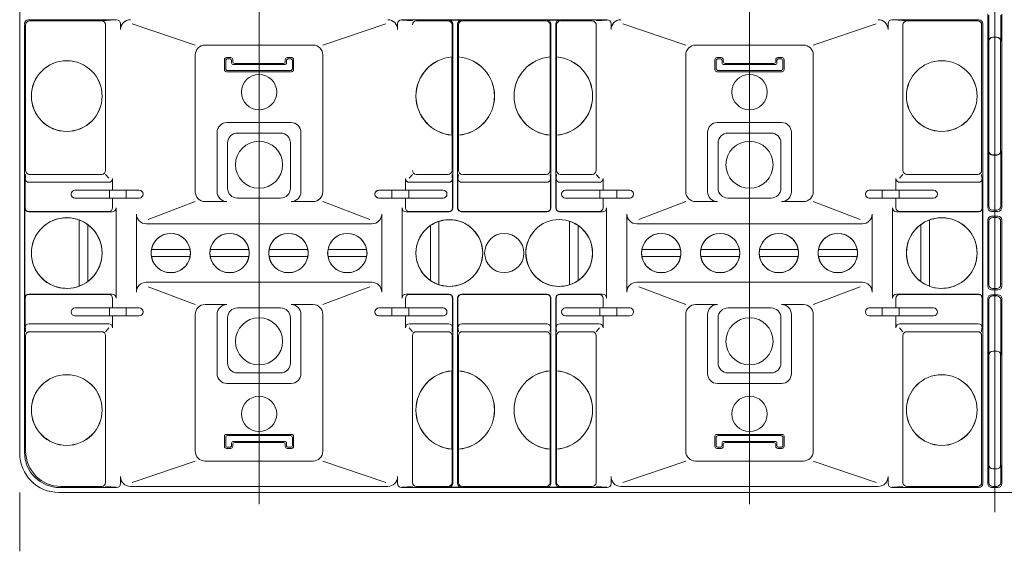
# Model space of a CAD drawing. Units: millimetres. Extents: x -19797 to 22253, y -33143 to -3443.
# Drawn here: x 10243 to 11498, y -22883 to -22206 of the extents above; entities that cross this region are included whole.
import ezdxf

# ---------------------------------------------------------------- set-up
doc = ezdxf.new("R2010")
doc.units = ezdxf.units.MM
doc.header["$LTSCALE"] = 50
doc.layers.add('クロスウェーブ詳細部', color=8, linetype='Continuous')

msp = doc.modelspace()

# ---------------------------------------------------------------- linework, layer by layer
at = {"layer": 'クロスウェーブ詳細部', "lineweight": 15}
for p, q in [((11485.6, -22833.5), (11485.6, -20298.5)), ((10548.1, -20308.5), (10548.1, -22823.5)), ((11173.1, -20308.5), (11173.1, -22823.5)), ((10243.1, -22758.5), (10243.1, -20373.5)), ((10254.3, -22206.3), (10366.6, -22206.3)), ((10347.6, -22207.7), (10364.4, -22206.6)), ((10991.6, -22206.3), (10729.6, -22206.3)), ((10743.6, -22207.7), (10729.9, -22206.7)), ((10790, -22206.7), (10806.2, -22206.7)), ((10931.2, -22206.7), (10915, -22206.7)), ((10977.6, -22207.7), (10991.3, -22206.7)), ((11465.3, -22206.3), (11354.6, -22206.3)), ((11373.6, -22207.7), (11356.8, -22206.6)), ((11476.6, -22445.4), (11476.6, -22199.1)), ((11478, -22200.6), (11478, -22233.4)), ((11493.2, -22233.4), (11493.2, -22200.6)), ((11494.6, -22445.4), (11494.6, -22199.1)), ((10249.3, -22757.3), (10249.3, -22212.5)), ((10250.7, -22212.7), (10250.7, -22398.3)), ((10255.7, -22207.7), (10347.6, -22207.7)), ((10352.6, -22398.3), (10352.6, -22212.7)), ((10371.6, -22211.3), (10371.6, -22218.7)), ((10466.9, -22238.5), (10386.6, -22211.3)), ((10629.4, -22238.5), (10709.6, -22211.3)), ((10724.6, -22211.3), (10724.6, -22218.7)), ((10789, -22207.7), (10748.6, -22207.7)), ((10794, -22212.7), (10794, -22253.6)), ((10795, -22211.7), (10795, -22446.1)), ((10801.2, -22211.7), (10801.2, -22446.1)), ((10802.2, -22253.6), (10802.2, -22212.7)), ((10914, -22207.7), (10807.2, -22207.7)), ((10919, -22253.6), (10919, -22212.7)), ((10920, -22211.7), (10920, -22446.1)), ((10926.2, -22211.7), (10926.2, -22446.1)), ((10927.2, -22212.7), (10927.2, -22253.6)), ((10932.2, -22207.7), (10972.6, -22207.7)), ((10977.6, -22211.1), (10977.6, -22398.3)), ((10996.6, -22211.3), (10996.6, -22218.7)), ((11091.9, -22238.5), (11011.6, -22211.3)), ((11254.4, -22238.5), (11334.6, -22211.3)), ((11349.6, -22211.3), (11349.6, -22218.7)), ((11368.6, -22398.3), (11368.6, -22212.7)), ((11463.9, -22207.7), (11373.6, -22207.7)), ((11468.9, -22212.7), (11468.9, -22398.3)), ((11468.9, -22212.7), (11468.9, -22398.3)), ((11470.3, -22797.3), (11470.3, -22211.3)), ((11483, -22228.4), (11488.2, -22228.4)), ((11483.1, -22228.5), (11488.1, -22228.5)), ((10479.4, -22238.5), (10616.9, -22238.5)), ((11241.9, -22238.5), (11104.4, -22238.5)), ((11478.1, -22233.5), (11478.1, -22373.5)), ((11493.1, -22233.5), (11493.1, -22373.5)), ((10466.9, -22425.4), (10466.9, -22251)), ((10504.1, -22257), (10504.1, -22270)), ((10506.6, -22254.5), (10512.1, -22254.5)), ((10508.1, -22256), (10510.6, -22256)), ((10514.6, -22257), (10514.6, -22259.5)), ((10581.6, -22257), (10581.6, -22259.5)), ((10589.6, -22254.5), (10584.1, -22254.5)), ((10585.6, -22256), (10588.1, -22256)), ((10592.1, -22257), (10592.1, -22270)), ((10629.4, -22425.4), (10629.4, -22251)), ((10793.9, -22253.7), (10794, -22253.6)), ((10793.9, -22353.3), (10793.9, -22253.7)), ((10802.3, -22253.7), (10802.2, -22253.6)), ((10802.3, -22353.3), (10802.3, -22253.7)), ((10918.9, -22253.7), (10919, -22253.6)), ((10918.9, -22353.3), (10918.9, -22253.7)), ((10927.3, -22253.7), (10927.2, -22253.6)), ((10927.3, -22353.3), (10927.3, -22253.7)), ((11091.9, -22425.4), (11091.9, -22251)), ((11129.1, -22257), (11129.1, -22270)), ((11129.1, -22257), (11129.1, -22270)), ((11131.6, -22254.5), (11137.1, -22254.5)), ((11131.6, -22254.5), (11137.1, -22254.5)), ((11135.6, -22256), (11133.1, -22256)), ((11135.6, -22256), (11133.1, -22256)), ((11139.6, -22257), (11139.6, -22259.5)), ((11139.6, -22257), (11139.6, -22259.5)), ((11206.6, -22257), (11206.6, -22259.5)), ((11206.6, -22257), (11206.6, -22259.5)), ((11214.6, -22254.5), (11209.1, -22254.5)), ((11214.6, -22254.5), (11209.1, -22254.5)), ((11213.1, -22256), (11210.6, -22256)), ((11213.1, -22256), (11210.6, -22256)), ((11217.1, -22257), (11217.1, -22270)), ((11217.1, -22257), (11217.1, -22270)), ((11254.4, -22425.4), (11254.4, -22251)), ((10505.6, -22258.5), (10505.6, -22268.5)), ((10513.1, -22258.5), (10513.1, -22261)), ((10580.6, -22263.5), (10515.6, -22263.5)), ((10517.1, -22262), (10579.1, -22262)), ((10583.1, -22258.5), (10583.1, -22261)), ((10590.6, -22258.5), (10590.6, -22268.5)), ((11130.6, -22258.5), (11130.6, -22268.5)), ((11130.6, -22258.5), (11130.6, -22268.5)), ((11138.1, -22258.5), (11138.1, -22261)), ((11138.1, -22258.5), (11138.1, -22261)), ((11140.6, -22263.5), (11205.6, -22263.5)), ((11140.6, -22263.5), (11205.6, -22263.5)), ((11204.1, -22262), (11142.1, -22262)), ((11204.1, -22262), (11142.1, -22262)), ((11208.1, -22258.5), (11208.1, -22261)), ((11208.1, -22258.5), (11208.1, -22261)), ((11215.6, -22258.5), (11215.6, -22268.5)), ((11215.6, -22258.5), (11215.6, -22268.5)), ((10506.6, -22272.5), (10589.6, -22272.5)), ((10588.1, -22271), (10508.1, -22271)), ((11214.6, -22272.5), (11131.6, -22272.5)), ((11214.6, -22272.5), (11131.6, -22272.5)), ((11133.1, -22271), (11213.1, -22271)), ((11133.1, -22271), (11213.1, -22271)), ((10507.2, -22337.2), (10589, -22337.2)), ((11214, -22337.2), (11132.2, -22337.2)), ((10494.7, -22425.4), (10494.7, -22349.7)), ((10520.6, -22350.6), (10575.6, -22350.6)), ((10601.5, -22425.4), (10601.5, -22349.7)), ((10793.9, -22353.3), (10794, -22353.4)), ((10794, -22353.4), (10794, -22398.3)), ((10802.3, -22353.3), (10802.2, -22353.4)), ((10802.2, -22398.3), (10802.2, -22353.4)), ((10919, -22353.4), (10918.9, -22353.3)), ((10919, -22398.3), (10919, -22353.4)), ((10927.3, -22353.3), (10927.2, -22353.4)), ((10927.2, -22353.4), (10927.2, -22398.3)), ((11119.7, -22425.4), (11119.7, -22349.7)), ((11200.6, -22350.6), (11145.6, -22350.6)), ((11226.5, -22425.4), (11226.5, -22349.7)), ((10508.1, -22421), (10508.1, -22363.1)), ((10588.1, -22421), (10588.1, -22363.1)), ((11133.1, -22421), (11133.1, -22363.1)), ((11213.1, -22421), (11213.1, -22363.1)), ((11478, -22443.9), (11478, -22373.6)), ((11483, -22378.6), (11488.2, -22378.6)), ((11483.1, -22378.5), (11488.1, -22378.5)), ((11493.2, -22373.6), (11493.2, -22443.9)), ((10250.7, -22403.3), (10250.4, -22408.1)), ((10255.7, -22403.3), (10347.6, -22403.3)), ((10352.6, -22403.3), (10356.8, -22408.1)), ((10743.6, -22403.3), (10739.4, -22408.1)), ((10789, -22403.3), (10748.6, -22403.3)), ((10794, -22403.3), (10794.3, -22408.1)), ((10802.2, -22403.3), (10801.9, -22408.1)), ((10807.2, -22403.3), (10914, -22403.3)), ((10919, -22403.3), (10919.3, -22408.1)), ((10927.2, -22403.3), (10926.9, -22408.1)), ((10932.2, -22403.3), (10972.6, -22403.3)), ((10977.6, -22403.3), (10981.8, -22408.1)), ((11368.6, -22403.3), (11364.4, -22408.1)), ((11463.9, -22403.3), (11373.6, -22403.3)), ((11468.9, -22403.3), (11469.2, -22408.1)), ((10250.1, -22445.7), (10250.1, -22408.4)), ((10255.1, -22413.4), (10356.5, -22413.4)), ((10361.5, -22423.3), (10361.5, -22408.4)), ((10734.7, -22423.3), (10734.7, -22408.4)), ((10789.7, -22413.4), (10739.7, -22413.4)), ((10794.7, -22408.4), (10794.7, -22445.7)), ((10801.6, -22408.4), (10801.6, -22445.7)), ((10806.6, -22413.4), (10914.7, -22413.4)), ((10919.7, -22408.4), (10919.7, -22445.7)), ((10926.6, -22408.4), (10926.6, -22445.7)), ((10931.6, -22413.4), (10981.5, -22413.4)), ((10986.5, -22423.3), (10986.5, -22408.4)), ((11359.7, -22423.3), (11359.7, -22408.4)), ((11464.6, -22413.4), (11364.7, -22413.4)), ((11469.6, -22445.7), (11469.6, -22408.4)), ((10313.6, -22423.5), (10357.4, -22423.3)), ((10313.6, -22423.5), (10395.4, -22423.5)), ((10357.4, -22423.3), (10379, -22423.3)), ((10357.4, -22423.5), (10357.4, -22433.5)), ((10379, -22423.3), (10395.4, -22423.4)), ((10379, -22423.5), (10379, -22433.5)), ((10717.2, -22423.3), (10700.8, -22423.4)), ((10782.6, -22423.5), (10700.8, -22423.5)), ((10738.9, -22423.3), (10717.2, -22423.3)), ((10717.2, -22423.5), (10717.2, -22433.5)), ((10782.6, -22423.5), (10738.9, -22423.3)), ((10738.9, -22423.5), (10738.9, -22433.5)), ((10938.6, -22423.5), (10982.4, -22423.3)), ((10938.6, -22423.5), (11020.4, -22423.5)), ((10982.4, -22423.3), (11004, -22423.3)), ((10982.4, -22423.5), (10982.4, -22433.5)), ((11004, -22423.3), (11020.4, -22423.4)), ((11004, -22423.5), (11004, -22433.5)), ((11342.2, -22423.3), (11325.8, -22423.4)), ((11407.6, -22423.5), (11325.8, -22423.5)), ((11363.9, -22423.3), (11342.2, -22423.3)), ((11342.2, -22423.5), (11342.2, -22433.5)), ((11407.6, -22423.5), (11363.9, -22423.3)), ((11363.9, -22423.5), (11363.9, -22433.5)), ((10313.6, -22433.5), (10395.4, -22433.5)), ((10313.6, -22433.5), (10357.4, -22433.7)), ((10357.4, -22433.7), (10379, -22433.7)), ((10361.5, -22445.7), (10361.5, -22433.7)), ((10379, -22433.7), (10395.4, -22433.5)), ((10466.9, -22437.9), (10406.9, -22460.6)), ((10479.4, -22437.9), (10507.2, -22437.9)), ((10520.6, -22433.5), (10575.6, -22433.5)), ((10589, -22437.9), (10616.9, -22437.9)), ((10629.4, -22437.9), (10689.3, -22460.6)), ((10717.2, -22433.7), (10700.8, -22433.5)), ((10782.6, -22433.5), (10700.8, -22433.5)), ((10738.9, -22433.7), (10717.2, -22433.7)), ((10734.7, -22445.7), (10734.7, -22433.7)), ((10782.6, -22433.5), (10738.9, -22433.7)), ((10938.6, -22433.5), (11020.4, -22433.5)), ((10938.6, -22433.5), (10982.4, -22433.7)), ((10982.4, -22433.7), (11004, -22433.7)), ((10986.5, -22445.7), (10986.5, -22433.7)), ((11004, -22433.7), (11020.4, -22433.5)), ((11091.9, -22437.9), (11031.9, -22460.6)), ((11132.2, -22437.9), (11104.4, -22437.9)), ((11200.6, -22433.5), (11145.6, -22433.5)), ((11241.9, -22437.9), (11214, -22437.9)), ((11254.4, -22437.9), (11314.3, -22460.6)), ((11407.6, -22433.5), (11325.8, -22433.5)), ((11342.2, -22433.7), (11325.8, -22433.5)), ((11363.9, -22433.7), (11342.2, -22433.7)), ((11359.7, -22445.7), (11359.7, -22433.7)), ((11407.6, -22433.5), (11363.9, -22433.7)), ((10249.7, -22560.9), (10249.7, -22446.1)), ((10254.7, -22451.1), (10360.9, -22451.1)), ((10255.1, -22450.7), (10356.5, -22450.7)), ((10365.9, -22560.9), (10365.9, -22446.1)), ((10391.8, -22453.8), (10391.8, -22553.2)), ((10704.4, -22453.8), (10704.4, -22553.2)), ((10730.4, -22560.9), (10730.4, -22446.1)), ((10790, -22451.1), (10735.4, -22451.1)), ((10789.7, -22450.7), (10739.7, -22450.7)), ((10806.2, -22451.1), (10915, -22451.1)), ((10806.6, -22450.7), (10914.7, -22450.7)), ((10985.9, -22451.1), (10931.2, -22451.1)), ((10931.6, -22450.7), (10981.5, -22450.7)), ((10990.9, -22560.9), (10990.9, -22446.1)), ((11016.8, -22453.8), (11016.8, -22553.2)), ((11329.4, -22453.8), (11329.4, -22553.2)), ((11355.4, -22560.9), (11355.4, -22446.1)), ((11464.9, -22451.1), (11360.4, -22451.1)), ((11464.6, -22450.7), (11364.7, -22450.7)), ((11469.9, -22560.9), (11469.9, -22446.1)), ((11489.6, -22450.4), (11481.6, -22450.4)), ((11489.6, -22456.6), (11481.6, -22456.6)), ((11483, -22448.9), (11488.2, -22448.9)), ((11488.1, -22458.1), (11483.1, -22458.1)), ((10318.9, -22461.3), (10318.9, -22545.6)), ((10329.9, -22467.3), (10329.9, -22539.7)), ((10404.3, -22466.3), (10691.9, -22466.3)), ((10766.4, -22468.6), (10766.4, -22538.4)), ((10777.4, -22463.1), (10777.4, -22543.9)), ((10943.9, -22463.1), (10943.9, -22543.9)), ((10954.9, -22468.6), (10954.9, -22538.4)), ((11316.9, -22466.3), (11029.3, -22466.3)), ((11391.4, -22467.3), (11391.4, -22539.7)), ((11402.4, -22461.3), (11402.4, -22545.6)), ((11476.6, -22545.4), (11476.6, -22461.6)), ((11478.1, -22463.1), (11478.1, -22543.8)), ((11493.1, -22463.1), (11493.1, -22543.8)), ((11494.6, -22545.4), (11494.6, -22461.6)), ((10460.2, -22498.9), (10411, -22498.9)), ((10460.2, -22508.1), (10411, -22508.1)), ((10535.2, -22498.9), (10486, -22498.9)), ((10535.2, -22508.1), (10486, -22508.1)), ((10561, -22498.9), (10610.2, -22498.9)), ((10561, -22508.1), (10610.2, -22508.1)), ((10636, -22498.9), (10685.2, -22498.9)), ((10636, -22508.1), (10685.2, -22508.1)), ((11085.2, -22498.9), (11036, -22498.9)), ((11085.2, -22508.1), (11036, -22508.1)), ((11160.2, -22498.9), (11111, -22498.9)), ((11160.2, -22508.1), (11111, -22508.1)), ((11186, -22498.9), (11235.2, -22498.9)), ((11186, -22508.1), (11235.2, -22508.1)), ((11261, -22498.9), (11310.2, -22498.9)), ((11261, -22508.1), (11310.2, -22508.1)), ((10404.3, -22540.7), (10691.9, -22540.7)), ((11316.9, -22540.7), (11029.3, -22540.7)), ((10254.7, -22555.9), (10360.9, -22555.9)), ((10255.1, -22556.3), (10356.5, -22556.3)), ((10466.9, -22569.1), (10406.9, -22546.4)), ((10629.4, -22569.1), (10689.3, -22546.4)), ((10790, -22555.9), (10735.4, -22555.9)), ((10789.7, -22556.3), (10739.7, -22556.3)), ((10806.2, -22555.9), (10915, -22555.9)), ((10806.6, -22556.3), (10914.7, -22556.3)), ((10985.9, -22555.9), (10931.2, -22555.9)), ((10931.6, -22556.3), (10981.5, -22556.3)), ((11091.9, -22569.1), (11031.9, -22546.4)), ((11254.4, -22569.1), (11314.3, -22546.4)), ((11464.9, -22555.9), (11360.4, -22555.9)), ((11464.6, -22556.3), (11364.7, -22556.3)), ((11481.6, -22550.4), (11489.6, -22550.4)), ((11481.6, -22556.6), (11489.6, -22556.6)), ((11483, -22558.1), (11488.2, -22558.1)), ((11483.1, -22548.8), (11488.1, -22548.8)), ((10250.1, -22561.3), (10250.1, -22598.6)), ((10361.5, -22561.3), (10361.5, -22573.3)), ((10479.4, -22569.1), (10507.2, -22569.1)), ((10589, -22569.1), (10616.9, -22569.1)), ((10734.7, -22561.3), (10734.7, -22573.3)), ((10794.7, -22598.6), (10794.7, -22561.3)), ((10795, -22796.9), (10795, -22560.9)), ((10801.2, -22796.9), (10801.2, -22560.9)), ((10801.6, -22598.6), (10801.6, -22561.3)), ((10919.7, -22598.6), (10919.7, -22561.3)), ((10920, -22796.9), (10920, -22560.9)), ((10926.2, -22796.9), (10926.2, -22560.9)), ((10926.6, -22598.6), (10926.6, -22561.3)), ((10986.5, -22561.3), (10986.5, -22573.3)), ((11132.2, -22569.1), (11104.4, -22569.1)), ((11241.9, -22569.1), (11214, -22569.1)), ((11359.7, -22561.3), (11359.7, -22573.3)), ((11469.6, -22561.3), (11469.6, -22598.6)), ((11476.6, -22797.3), (11476.6, -22561.6)), ((11478, -22563.1), (11478, -22633.4)), ((11493.2, -22633.4), (11493.2, -22563.1)), ((11494.6, -22797.3), (11494.6, -22561.6)), ((10313.6, -22573.5), (10357.4, -22573.3)), ((10313.6, -22573.5), (10395.4, -22573.5)), ((10313.6, -22583.5), (10357.4, -22583.7)), ((10313.6, -22583.5), (10395.4, -22583.5)), ((10357.4, -22573.3), (10379, -22573.3)), ((10357.4, -22583.5), (10357.4, -22573.5)), ((10357.4, -22583.7), (10379, -22583.7)), ((10361.5, -22583.7), (10361.5, -22598.6)), ((10379, -22573.3), (10395.4, -22573.4)), ((10379, -22583.5), (10379, -22573.5)), ((10379, -22583.7), (10395.4, -22583.5)), ((10466.9, -22756), (10466.9, -22581.6)), ((10494.7, -22657.2), (10494.7, -22581.6)), ((10520.6, -22573.5), (10575.6, -22573.5)), ((10601.5, -22657.2), (10601.5, -22581.6)), ((10629.4, -22756), (10629.4, -22581.6)), ((10717.2, -22573.3), (10700.8, -22573.4)), ((10782.6, -22573.5), (10700.8, -22573.5)), ((10782.6, -22583.5), (10700.8, -22583.5)), ((10717.2, -22583.7), (10700.8, -22583.5)), ((10738.9, -22573.3), (10717.2, -22573.3)), ((10717.2, -22583.5), (10717.2, -22573.5)), ((10738.9, -22583.7), (10717.2, -22583.7)), ((10734.7, -22583.7), (10734.7, -22598.6)), ((10782.6, -22573.5), (10738.9, -22573.3)), ((10738.9, -22583.5), (10738.9, -22573.5)), ((10782.6, -22583.5), (10738.9, -22583.7)), ((10938.6, -22573.5), (10982.4, -22573.3)), ((10938.6, -22573.5), (11020.4, -22573.5)), ((10938.6, -22583.5), (10982.4, -22583.7)), ((10938.6, -22583.5), (11020.4, -22583.5)), ((10982.4, -22573.3), (11004, -22573.3)), ((10982.4, -22583.5), (10982.4, -22573.5)), ((10982.4, -22583.7), (11004, -22583.7)), ((10986.5, -22583.7), (10986.5, -22598.6)), ((11004, -22573.3), (11020.4, -22573.4)), ((11004, -22583.5), (11004, -22573.5)), ((11004, -22583.7), (11020.4, -22583.5)), ((11091.9, -22756), (11091.9, -22581.6)), ((11119.7, -22657.2), (11119.7, -22581.6)), ((11200.6, -22573.5), (11145.6, -22573.5)), ((11226.5, -22657.2), (11226.5, -22581.6)), ((11254.4, -22756), (11254.4, -22581.6)), ((11342.2, -22573.3), (11325.8, -22573.4)), ((11407.6, -22573.5), (11325.8, -22573.5)), ((11342.2, -22583.7), (11325.8, -22583.5)), ((11407.6, -22583.5), (11325.8, -22583.5)), ((11363.9, -22573.3), (11342.2, -22573.3)), ((11342.2, -22583.5), (11342.2, -22573.5)), ((11363.9, -22583.7), (11342.2, -22583.7)), ((11359.7, -22583.7), (11359.7, -22598.6)), ((11407.6, -22573.5), (11363.9, -22573.3)), ((11363.9, -22583.5), (11363.9, -22573.5)), ((11407.6, -22583.5), (11363.9, -22583.7)), ((10255.1, -22593.6), (10356.5, -22593.6)), ((10508.1, -22643.8), (10508.1, -22586)), ((10588.1, -22643.8), (10588.1, -22586)), ((10789.7, -22593.6), (10739.7, -22593.6)), ((10806.6, -22593.6), (10914.7, -22593.6)), ((10931.6, -22593.6), (10981.5, -22593.6)), ((11133.1, -22643.8), (11133.1, -22586)), ((11213.1, -22643.8), (11213.1, -22586)), ((11464.6, -22593.6), (11364.7, -22593.6)), ((10250.7, -22603.7), (10250.4, -22598.9)), ((10250.7, -22755.9), (10250.7, -22608.7)), ((10255.7, -22603.7), (10347.6, -22603.7)), ((10352.6, -22603.7), (10356.8, -22598.9)), ((10352.6, -22795.9), (10352.6, -22608.7)), ((10743.6, -22603.7), (10739.4, -22598.9)), ((10743.6, -22795.9), (10743.6, -22608.7)), ((10789, -22603.7), (10748.6, -22603.7)), ((10794, -22603.7), (10794.3, -22598.9)), ((10794, -22653.6), (10794, -22608.7)), ((10802.2, -22603.7), (10801.9, -22598.9)), ((10802.2, -22608.7), (10802.2, -22653.6)), ((10807.2, -22603.7), (10914, -22603.7)), ((10919, -22603.7), (10919.3, -22598.9)), ((10919, -22608.7), (10919, -22653.6)), ((10927.2, -22603.7), (10926.9, -22598.9)), ((10927.2, -22653.6), (10927.2, -22608.7)), ((10932.2, -22603.7), (10972.6, -22603.7)), ((10977.6, -22603.7), (10981.8, -22598.9)), ((10977.6, -22795.9), (10977.6, -22608.7)), ((11368.6, -22603.7), (11364.4, -22598.9)), ((11368.6, -22795.9), (11368.6, -22608.7)), ((11463.9, -22603.7), (11373.6, -22603.7)), ((11468.9, -22603.7), (11469.2, -22598.9)), ((11468.9, -22795.9), (11468.9, -22608.7)), ((11478.1, -22773.5), (11478.1, -22633.5)), ((11483, -22628.4), (11488.2, -22628.4)), ((11483.1, -22628.5), (11488.1, -22628.5)), ((11493.1, -22773.5), (11493.1, -22633.5)), ((10520.6, -22656.3), (10575.6, -22656.3)), ((10793.9, -22653.7), (10794, -22653.6)), ((10793.9, -22653.7), (10793.9, -22753.3)), ((10802.3, -22653.7), (10802.2, -22653.6)), ((10802.3, -22653.7), (10802.3, -22753.3)), ((10919, -22653.6), (10918.9, -22653.7)), ((10918.9, -22653.7), (10918.9, -22753.3)), ((10927.3, -22653.7), (10927.2, -22653.6)), ((10927.3, -22653.7), (10927.3, -22753.3)), ((11200.6, -22656.3), (11145.6, -22656.3)), ((10507.2, -22669.7), (10589, -22669.7)), ((11214, -22669.7), (11132.2, -22669.7)), ((10504.1, -22750), (10504.1, -22737)), ((10505.6, -22748.5), (10505.6, -22738.5)), ((10506.6, -22734.5), (10589.6, -22734.5)), ((10588.1, -22736), (10508.1, -22736)), ((10513.1, -22748.5), (10513.1, -22746)), ((10580.6, -22743.5), (10515.6, -22743.5)), ((10517.1, -22745), (10579.1, -22745)), ((10583.1, -22748.5), (10583.1, -22746)), ((10590.6, -22748.5), (10590.6, -22738.5)), ((10592.1, -22750), (10592.1, -22737)), ((11129.1, -22750), (11129.1, -22737)), ((11130.6, -22748.5), (11130.6, -22738.5)), ((11214.6, -22734.5), (11131.6, -22734.5)), ((11133.1, -22736), (11213.1, -22736)), ((11138.1, -22748.5), (11138.1, -22746)), ((11140.6, -22743.5), (11205.6, -22743.5)), ((11204.1, -22745), (11142.1, -22745)), ((11208.1, -22748.5), (11208.1, -22746)), ((11215.6, -22748.5), (11215.6, -22738.5)), ((11217.1, -22750), (11217.1, -22737)), ((10506.6, -22752.5), (10512.1, -22752.5)), ((10508.1, -22751), (10510.6, -22751)), ((10514.6, -22750), (10514.6, -22747.5)), ((10581.6, -22750), (10581.6, -22747.5)), ((10589.6, -22752.5), (10584.1, -22752.5)), ((10585.6, -22751), (10588.1, -22751)), ((10793.9, -22753.3), (10794, -22753.4)), ((10794, -22795.9), (10794, -22753.4)), ((10802.3, -22753.3), (10802.2, -22753.4)), ((10802.2, -22753.4), (10802.2, -22795.9)), ((10918.9, -22753.3), (10919, -22753.4)), ((10919, -22753.4), (10919, -22795.9)), ((10927.3, -22753.3), (10927.2, -22753.4)), ((10927.2, -22795.9), (10927.2, -22753.4)), ((11131.6, -22752.5), (11137.1, -22752.5)), ((11135.6, -22751), (11133.1, -22751)), ((11139.6, -22750), (11139.6, -22747.5)), ((11206.6, -22750), (11206.6, -22747.5)), ((11214.6, -22752.5), (11209.1, -22752.5)), ((11213.1, -22751), (11210.6, -22751)), ((10466.9, -22768.5), (10386.6, -22795.7)), ((10479.4, -22768.5), (10616.9, -22768.5)), ((10629.4, -22768.5), (10709.6, -22795.7)), ((11091.9, -22768.5), (11011.6, -22795.7)), ((11241.9, -22768.5), (11104.4, -22768.5)), ((11254.4, -22768.5), (11334.6, -22795.7)), ((11478, -22795.9), (11478, -22773.6)), ((11483, -22778.6), (11488.2, -22778.6)), ((11483.1, -22778.5), (11488.1, -22778.5)), ((11493.2, -22773.6), (11493.2, -22795.9)), ((10371.6, -22797.3), (10371.6, -22788.3)), ((10724.6, -22797.3), (10724.6, -22788.3)), ((10996.6, -22797.3), (10996.6, -22788.3)), ((11349.6, -22797.3), (11349.6, -22788.3)), ((10243.1, -22883.5), (10243.1, -22808.5)), ((10293.1, -22808.5), (12678.1, -22808.5)), ((10294.3, -22802.3), (10366.6, -22802.3)), ((10295.7, -22800.9), (10347.6, -22800.9)), ((10352.6, -22800.9), (10366.3, -22801.9)), ((10384.1, -22800.8), (10712.1, -22800.8)), ((10991.6, -22802.3), (10729.6, -22802.3)), ((10743.6, -22800.9), (10729.9, -22801.9)), ((10789, -22800.9), (10748.6, -22800.9)), ((10790, -22801.9), (10806.2, -22801.9)), ((10807.2, -22800.9), (10914, -22800.9)), ((10915, -22801.9), (10931.2, -22801.9)), ((10972.6, -22800.9), (10932.2, -22800.9)), ((10977.6, -22800.9), (10991.3, -22801.9)), ((11337.1, -22800.8), (11009.1, -22800.8)), ((11354.6, -22802.3), (11465.3, -22802.3)), ((11368.6, -22800.9), (11354.9, -22801.9)), ((11463.9, -22800.9), (11373.6, -22800.9)), ((11481.6, -22802.3), (11485.6, -22802.3)), ((11488.2, -22800.9), (11483, -22800.9)), ((11485.6, -22802.3), (11489.6, -22802.3))]:
    msp.add_line(p, q, dxfattribs=at)
at = {"layer": 'クロスウェーブ詳細部', "lineweight": 15, "extrusion": (0, 0, -1)}
for centre in [(-10435.6, -22503.5), (-10510.6, -22503.5), (-11060.6, -22503.5), (-11135.6, -22503.5)]:
    msp.add_circle(centre, 25.1, dxfattribs=at)
at = {"layer": 'クロスウェーブ詳細部', "lineweight": 15}
for centre in [(10585.6, -22503.5), (10660.6, -22503.5), (11210.6, -22503.5), (11285.6, -22503.5)]:
    msp.add_circle(centre, 25.1, dxfattribs=at)
at = {"layer": 'クロスウェーブ詳細部', "lineweight": 15, "extrusion": (0, 0, -1)}
for centre, radius, start, end in [((-10254.3, -22211.3), 5, 0, 90), ((-10366.6, -22211.3), 5, 90, 180), ((-10712.1, -22218.7), 12.5, 90, 180), ((-10729.6, -22211.3), 5, 0, 90), ((-10915, -22211.7), 5, 90, 180), ((-10931.2, -22211.7), 5, 0, 90), ((-11337.1, -22218.7), 12.5, 90, 180), ((-11465.3, -22211.3), 5, 90, 180), ((-10255.7, -22212.7), 5, 0, 90), ((-10347.6, -22212.7), 5, 90, 180), ((-10748.6, -22212.7), 5, 0, 90), ((-10789, -22212.7), 5, 90, 180), ((-10807.2, -22212.7), 5, 0, 90), ((-10914, -22212.7), 5, 90, 180), ((-10932.2, -22212.7), 5, 0, 90), ((-11463.9, -22212.7), 5, 90, 180), ((-11483, -22233.4), 5, 0, 90), ((-11483.1, -22233.5), 5, 0, 90), ((-11488.1, -22233.5), 5, 90, 180), ((-11488.2, -22233.4), 5, 90, 180), ((-10479.4, -22251), 12.5, 0, 90), ((-10616.9, -22251), 12.5, 90, 180), ((-10584.1, -22257), 2.5, 0, 90), ((-10589.6, -22257), 2.5, 90, 180), ((-10923.1, -22303.5), 50.1, 274.7282, 85.2718), ((-10923.1, -22303.5), 50, 274.8369, 85.1631), ((-10923.1, -22303.5), 50.1, 94.7282, 265.2718), ((-10923.1, -22303.5), 50, 94.8369, 265.1631), ((-11133.1, -22258.5), 2.5, 0, 90), ((-11133.1, -22258.5), 2.5, 0, 90), ((-11135.6, -22258.5), 2.5, 90, 180), ((-11135.6, -22258.5), 2.5, 90, 180), ((-11209.1, -22257), 2.5, 0, 90), ((-11209.1, -22257), 2.5, 0, 90), ((-11210.6, -22258.5), 2.5, 0, 90), ((-11210.6, -22258.5), 2.5, 0, 90), ((-11213.1, -22258.5), 2.5, 90, 180), ((-11213.1, -22258.5), 2.5, 90, 180), ((-11214.6, -22257), 2.5, 90, 180), ((-11214.6, -22257), 2.5, 90, 180), ((-10303.1, -22303.5), 45.1, 0, 359.9999), ((-10303.1, -22303.5), 45, 0, 359.9999), ((-10579.1, -22259.5), 2.5, 180, 270), ((-10589.6, -22270), 2.5, 180, 270), ((-11133.1, -22268.5), 2.5, 270, 0), ((-11133.1, -22268.5), 2.5, 270, 0), ((-11140.6, -22261), 2.5, 270, 0), ((-11140.6, -22261), 2.5, 270, 0), ((-11204.1, -22259.5), 2.5, 180, 270), ((-11204.1, -22259.5), 2.5, 180, 270), ((-11205.6, -22261), 2.5, 180, 270), ((-11205.6, -22261), 2.5, 180, 270), ((-11213.1, -22268.5), 2.5, 180, 270), ((-11213.1, -22268.5), 2.5, 180, 270), ((-11214.6, -22270), 2.5, 180, 270), ((-11214.6, -22270), 2.5, 180, 270), ((-11418.1, -22303.5), 45.1, 0, 359.9999), ((-11418.1, -22303.5), 45, 0, 359.9999), ((-10548.1, -22298.5), 22.5, 0, 359.9999), ((-11173.1, -22298.5), 22.5, 0, 359.9999), ((-10507.2, -22349.7), 12.5, 0, 90), ((-10589, -22349.7), 12.5, 90, 180), ((-10520.6, -22363.1), 12.5, 0, 90), ((-10575.6, -22363.1), 12.5, 90, 180), ((-10548.1, -22391), 30, 0, 359.9999), ((-11173.1, -22391), 30, 0, 359.9999), ((-10347.6, -22398.3), 5, 180, 270), ((-10932.2, -22398.3), 5, 270, 0), ((-10972.6, -22398.3), 5, 180, 270), ((-10255.1, -22408.4), 5, 270, 0), ((-10356.5, -22408.4), 5, 180, 270), ((-10931.6, -22408.4), 5, 270, 0), ((-10981.5, -22408.4), 5, 180, 270), ((-10313.6, -22428.5), 5, 270, 90), ((-10479.4, -22425.4), 12.5, 270, 0), ((-10507.2, -22425.4), 12.5, 270, 0), ((-10520.6, -22421), 12.5, 270, 0), ((-10575.6, -22421), 12.5, 180, 270), ((-10589, -22425.4), 12.5, 180, 270), ((-10616.9, -22425.4), 12.5, 180, 270), ((-10700.8, -22428.4), 5, 0, 89.4152), ((-10700.8, -22428.5), 5, 270, 90), ((-10700.8, -22428.5), 5, 270.5848, 0), ((-10782.6, -22428.5), 5, 90.3143, 180), ((-10782.6, -22428.5), 5, 180, 269.6857), ((-10938.6, -22428.5), 5, 270, 90), ((-11325.8, -22428.4), 5, 0, 89.4152), ((-11325.8, -22428.5), 5, 270, 90), ((-11325.8, -22428.5), 5, 270.5848, 0), ((-11407.6, -22428.5), 5, 90.3143, 180), ((-11407.6, -22428.5), 5, 180, 269.6857), ((-11483, -22443.9), 5, 270, 0), ((-11488.2, -22443.9), 5, 180, 270), ((-10255.1, -22445.7), 5, 270, 0), ((-10303.1, -22503.5), 45, 249.5124, 110.4876), ((-10356.5, -22445.7), 5, 180, 270), ((-10360.9, -22446.1), 5, 180, 270), ((-10404.3, -22453.8), 12.5, 270, 0), ((-10691.9, -22453.8), 12.5, 180, 270), ((-10790.6, -22503.5), 42.5, 71.8341, 288.1659), ((-10931.2, -22446.1), 5, 270, 0), ((-10931.6, -22445.7), 5, 270, 0), ((-10981.5, -22445.7), 5, 180, 270), ((-10985.9, -22446.1), 5, 180, 270), ((-11418.1, -22503.5), 45, 69.5124, 290.4876), ((-11464.6, -22445.7), 5, 180, 270), ((-11464.9, -22446.1), 5, 180, 270), ((-10303.1, -22503.5), 45.1, 0, 359.9999), ((-10303.1, -22503.5), 45, 110.4876, 126.4727), ((-10303.1, -22503.5), 45, 126.4727, 233.5273), ((-10790.6, -22503.5), 42.6, 0, 359.9999), ((-10790.6, -22503.5), 42.5, 304.7909, 55.2091), ((-10790.6, -22503.5), 42.5, 55.2091, 71.8341), ((-10930.6, -22503.5), 42.6, 0, 359.9999), ((-10930.6, -22503.5), 42.5, 108.1659, 124.7909), ((-10930.6, -22503.5), 42.5, 124.7909, 235.2091), ((-11418.1, -22503.5), 45.1, 0, 359.9999), ((-11418.1, -22503.5), 45, 306.4727, 53.5273), ((-11418.1, -22503.5), 45, 53.5273, 69.5124), ((-10435.6, -22503.5), 25, 10.5213, 169.4787), ((-10510.6, -22503.5), 25, 10.5213, 169.4787), ((-10860.6, -22503.5), 25, 0, 359.9999), ((-10930.6, -22503.5), 42.5, 235.2091, 40.1213), ((-10930.6, -22503.5), 42.5, 251.8341, 40.1213), ((-11060.6, -22503.5), 25, 10.5213, 169.4787), ((-11135.6, -22503.5), 25, 10.5213, 169.4787), ((-10435.6, -22503.5), 25, 349.4787, 10.5213), ((-10435.6, -22503.5), 25, 190.5213, 349.4787), ((-10435.6, -22503.5), 25, 169.4787, 190.5213), ((-10510.6, -22503.5), 25, 349.4787, 10.5213), ((-10510.6, -22503.5), 25, 190.5213, 349.4787), ((-10510.6, -22503.5), 25, 169.4787, 190.5213), ((-11060.6, -22503.5), 25, 349.4787, 10.5213), ((-11060.6, -22503.5), 25, 190.5213, 349.4787), ((-11060.6, -22503.5), 25, 169.4787, 190.5213), ((-11135.6, -22503.5), 25, 349.4787, 10.5213), ((-11135.6, -22503.5), 25, 190.5213, 349.4787), ((-11135.6, -22503.5), 25, 169.4787, 190.5213), ((-10790.6, -22503.5), 42.5, 288.1659, 319.8429), ((-10303.1, -22503.5), 45, 233.5273, 249.5124), ((-10404.3, -22553.2), 12.5, 0, 90), ((-10691.9, -22553.2), 12.5, 90, 180), ((-11418.1, -22503.5), 45, 290.4876, 306.4727), ((-10254.7, -22560.9), 5, 0, 90), ((-10735.4, -22560.9), 5, 0, 90), ((-10739.7, -22561.3), 5, 0, 90), ((-10789.7, -22561.3), 5, 90, 180), ((-10790, -22560.9), 5, 90, 180), ((-10806.2, -22560.9), 5, 0, 90), ((-10806.6, -22561.3), 5, 0, 90), ((-10914.7, -22561.3), 5, 90, 180), ((-10915, -22560.9), 5, 90, 180), ((-11360.4, -22560.9), 5, 0, 90), ((-11364.7, -22561.3), 5, 0, 90), ((-11464.6, -22561.3), 5, 90, 180), ((-10479.4, -22581.6), 12.5, 0, 90), ((-10507.2, -22581.6), 12.5, 0, 90), ((-10589, -22581.6), 12.5, 90, 180), ((-10616.9, -22581.6), 12.5, 90, 180), ((-10313.6, -22578.5), 5, 0, 89.6857), ((-10313.6, -22578.5), 5, 270.3143, 0), ((-10395.4, -22578.4), 5, 90.5848, 180), ((-10395.4, -22578.5), 5, 90, 270), ((-10395.4, -22578.5), 5, 180, 269.4152), ((-10520.6, -22586), 12.5, 0, 90), ((-10575.6, -22586), 12.5, 90, 180), ((-10782.6, -22578.5), 5, 90, 270), ((-10938.6, -22578.5), 5, 0, 89.6857), ((-10938.6, -22578.5), 5, 270.3143, 0), ((-11020.4, -22578.4), 5, 90.5848, 180), ((-11020.4, -22578.5), 5, 90, 270), ((-11020.4, -22578.5), 5, 180, 269.4152), ((-11407.6, -22578.5), 5, 90, 270), ((-10548.1, -22616), 30, 0, 359.9999), ((-10739.7, -22598.6), 5, 0, 90), ((-10789.7, -22598.6), 5, 90, 180), ((-10806.6, -22598.6), 5, 0, 90), ((-10914.7, -22598.6), 5, 90, 180), ((-11173.1, -22616), 30, 0, 359.9999), ((-11364.7, -22598.6), 5, 0, 90), ((-11464.6, -22598.6), 5, 90, 180), ((-10255.7, -22608.7), 5, 0, 90), ((-10748.6, -22608.7), 5, 0, 90), ((-10789, -22608.7), 5, 90, 180), ((-10807.2, -22608.7), 5, 0, 90), ((-10914, -22608.7), 5, 90, 180), ((-11373.6, -22608.7), 5, 0, 90), ((-11463.9, -22608.7), 5, 90, 180), ((-11483, -22633.4), 5, 0, 90), ((-11483.1, -22633.5), 5, 0, 90), ((-11488.1, -22633.5), 5, 90, 180), ((-11488.2, -22633.4), 5, 90, 180), ((-10520.6, -22643.8), 12.5, 270, 0), ((-10575.6, -22643.8), 12.5, 180, 270), ((-10303.1, -22703.5), 45.1, 0, 359.9999), ((-10303.1, -22703.5), 45, 0, 359.9999), ((-10507.2, -22657.2), 12.5, 270, 0), ((-10589, -22657.2), 12.5, 180, 270), ((-10798.1, -22703.5), 50.1, 274.7282, 85.2718), ((-10798.1, -22703.5), 50, 274.8369, 85.1631), ((-10798.1, -22703.5), 50.1, 94.7282, 265.2718), ((-10798.1, -22703.5), 50, 94.8369, 265.1631), ((-11418.1, -22703.5), 45.1, 0, 359.9999), ((-11418.1, -22703.5), 45, 0, 359.9999), ((-10548.1, -22708.5), 22.5, 0, 359.9999), ((-11173.1, -22708.5), 22.5, 0, 359.9999), ((-10506.6, -22737), 2.5, 0, 90), ((-10508.1, -22738.5), 2.5, 0, 90), ((-10515.6, -22746), 2.5, 0, 90), ((-10517.1, -22747.5), 2.5, 0, 90), ((-10580.6, -22746), 2.5, 90, 180), ((-10588.1, -22738.5), 2.5, 90, 180), ((-11131.6, -22737), 2.5, 0, 90), ((-11142.1, -22747.5), 2.5, 0, 90), ((-10293.1, -22758.5), 50, 270, 0), ((-10294.3, -22757.3), 45, 270, 0), ((-10295.7, -22755.9), 45, 270, 0), ((-10479.4, -22756), 12.5, 270, 0), ((-10506.6, -22750), 2.5, 270, 0), ((-10508.1, -22748.5), 2.5, 270, 0), ((-10510.6, -22748.5), 2.5, 180, 270), ((-10512.1, -22750), 2.5, 180, 270), ((-10585.6, -22748.5), 2.5, 270, 0), ((-10588.1, -22748.5), 2.5, 180, 270), ((-10616.9, -22756), 12.5, 180, 270), ((-11131.6, -22750), 2.5, 270, 0), ((-11137.1, -22750), 2.5, 180, 270), ((-10347.6, -22795.9), 5, 180, 270), ((-10384.1, -22788.3), 12.5, 270, 0), ((-10712.1, -22788.3), 12.5, 180, 270), ((-10748.6, -22795.9), 5, 270, 0), ((-10789, -22795.9), 5, 180, 270), ((-10790, -22796.9), 5, 180, 270), ((-10806.2, -22796.9), 5, 270, 0), ((-10807.2, -22795.9), 5, 270, 0), ((-10914, -22795.9), 5, 180, 270), ((-10915, -22796.9), 5, 180, 270), ((-10931.2, -22796.9), 5, 270, 0), ((-10932.2, -22795.9), 5, 270, 0), ((-10366.6, -22797.3), 5, 180, 270), ((-10991.6, -22797.3), 5, 180, 270)]:
    msp.add_arc(centre, radius, start, end, dxfattribs=at)
at = {"layer": 'クロスウェーブ詳細部', "lineweight": 15}
for centre, radius, start, end in [((10384.1, -22218.7), 12.5, 90, 180), ((10790, -22211.7), 5, 0, 90), ((10806.2, -22211.7), 5, 90, 180), ((10991.6, -22211.3), 5, 0, 90), ((11009.1, -22218.7), 12.5, 90, 180), ((11354.6, -22211.3), 5, 90, 180), ((10972.6, -22212.7), 5, 0, 90), ((11373.6, -22212.7), 5, 90, 180), ((11104.4, -22251), 12.5, 90, 180), ((11241.9, -22251), 12.5, 0, 90), ((10506.6, -22257), 2.5, 90, 180), ((10508.1, -22258.5), 2.5, 90, 180), ((10510.6, -22258.5), 2.5, 0, 90), ((10512.1, -22257), 2.5, 0, 90), ((10585.6, -22258.5), 2.5, 90, 180), ((10588.1, -22258.5), 2.5, 0, 90), ((10798.1, -22303.5), 50.1, 94.7282, 265.2718), ((10798.1, -22303.5), 50, 94.8369, 265.1631), ((10798.1, -22303.5), 50.1, 274.7282, 85.2718), ((10798.1, -22303.5), 50, 274.8369, 85.1631), ((11131.6, -22257), 2.5, 90, 180), ((11131.6, -22257), 2.5, 90, 180), ((11137.1, -22257), 2.5, 0, 90), ((11137.1, -22257), 2.5, 0, 90), ((10506.6, -22270), 2.5, 180, 270), ((10508.1, -22268.5), 2.5, 180, 270), ((10515.6, -22261), 2.5, 180, 270), ((10517.1, -22259.5), 2.5, 180, 270), ((10580.6, -22261), 2.5, 270, 0), ((10588.1, -22268.5), 2.5, 270, 0), ((11131.6, -22270), 2.5, 180, 270), ((11131.6, -22270), 2.5, 180, 270), ((11142.1, -22259.5), 2.5, 180, 270), ((11142.1, -22259.5), 2.5, 180, 270), ((11132.2, -22349.7), 12.5, 90, 180), ((11214, -22349.7), 12.5, 0, 90), ((11145.6, -22363.1), 12.5, 90, 180), ((11200.6, -22363.1), 12.5, 0, 90), ((11483, -22373.6), 5, 180, 270), ((11483.1, -22373.5), 5, 180, 270), ((11488.1, -22373.5), 5, 270, 0), ((11488.2, -22373.6), 5, 270, 0), ((10255.7, -22398.3), 5, 180, 270), ((10748.6, -22398.3), 5, 180, 270), ((10789, -22398.3), 5, 270, 0), ((10807.2, -22398.3), 5, 180, 270), ((10914, -22398.3), 5, 270, 0), ((11373.6, -22398.3), 5, 180, 270), ((11463.9, -22398.3), 5, 270, 0), ((10739.7, -22408.4), 5, 180, 270), ((10789.7, -22408.4), 5, 270, 0), ((10806.6, -22408.4), 5, 180, 270), ((10914.7, -22408.4), 5, 270, 0), ((11364.7, -22408.4), 5, 180, 270), ((11464.6, -22408.4), 5, 270, 0), ((10313.6, -22428.5), 5, 90.3143, 180), ((10313.6, -22428.5), 5, 180, 269.6857), ((10395.4, -22428.4), 5, 0, 89.4152), ((10395.4, -22428.5), 5, 270, 90), ((10395.4, -22428.5), 5, 270.5848, 0), ((10782.6, -22428.5), 5, 270, 90), ((10938.6, -22428.5), 5, 90.3143, 180), ((10938.6, -22428.5), 5, 180, 269.6857), ((11020.4, -22428.4), 5, 0, 89.4152), ((11020.4, -22428.5), 5, 270, 90), ((11020.4, -22428.5), 5, 270.5848, 0), ((11104.4, -22425.4), 12.5, 180, 270), ((11132.2, -22425.4), 12.5, 180, 270), ((11145.6, -22421), 12.5, 180, 270), ((11200.6, -22421), 12.5, 270, 0), ((11214, -22425.4), 12.5, 270, 0), ((11241.9, -22425.4), 12.5, 270, 0), ((11407.6, -22428.5), 5, 270, 90), ((11481.6, -22445.4), 5, 180, 270), ((11489.6, -22445.4), 5, 270, 0), ((10254.7, -22446.1), 5, 180, 270), ((10735.4, -22446.1), 5, 180, 270), ((10739.7, -22445.7), 5, 180, 270), ((10789.7, -22445.7), 5, 270, 0), ((10790, -22446.1), 5, 270, 0), ((10806.2, -22446.1), 5, 180, 270), ((10806.6, -22445.7), 5, 180, 270), ((10914.7, -22445.7), 5, 270, 0), ((10915, -22446.1), 5, 270, 0), ((11029.3, -22453.8), 12.5, 180, 270), ((11316.9, -22453.8), 12.5, 270, 0), ((11360.4, -22446.1), 5, 180, 270), ((11364.7, -22445.7), 5, 180, 270), ((11481.6, -22461.6), 5, 90, 180), ((11483.1, -22463.1), 5, 90, 180), ((11488.1, -22463.1), 5, 0, 90), ((11489.6, -22461.6), 5, 0, 90), ((10585.6, -22503.5), 25, 10.5213, 169.4787), ((10660.6, -22503.5), 25, 10.5213, 169.4787), ((11210.6, -22503.5), 25, 10.5213, 169.4787), ((11285.6, -22503.5), 25, 10.5213, 169.4787), ((10585.6, -22503.5), 25, 169.4787, 190.5213), ((10585.6, -22503.5), 25, 190.5213, 349.4787), ((10585.6, -22503.5), 25, 349.4787, 10.5213), ((10660.6, -22503.5), 25, 169.4787, 190.5213), ((10660.6, -22503.5), 25, 190.5213, 349.4787), ((10660.6, -22503.5), 25, 349.4787, 10.5213), ((11210.6, -22503.5), 25, 169.4787, 190.5213), ((11210.6, -22503.5), 25, 190.5213, 349.4787), ((11210.6, -22503.5), 25, 349.4787, 10.5213), ((11285.6, -22503.5), 25, 169.4787, 190.5213), ((11285.6, -22503.5), 25, 190.5213, 349.4787), ((11285.6, -22503.5), 25, 349.4787, 10.5213), ((11029.3, -22553.2), 12.5, 90, 180), ((11316.9, -22553.2), 12.5, 0, 90), ((11481.6, -22545.4), 5, 180, 270), ((11483.1, -22543.8), 5, 180, 270), ((11488.1, -22543.8), 5, 270, 0), ((11489.6, -22545.4), 5, 270, 0), ((10255.1, -22561.3), 5, 90, 180), ((10356.5, -22561.3), 5, 0, 90), ((10360.9, -22560.9), 5, 0, 90), ((10931.2, -22560.9), 5, 90, 180), ((10931.6, -22561.3), 5, 90, 180), ((10981.5, -22561.3), 5, 0, 90), ((10985.9, -22560.9), 5, 0, 90), ((11464.9, -22560.9), 5, 0, 90), ((11481.6, -22561.6), 5, 90, 180), ((11483, -22563.1), 5, 90, 180), ((11488.2, -22563.1), 5, 0, 90), ((11489.6, -22561.6), 5, 0, 90), ((11104.4, -22581.6), 12.5, 90, 180), ((11132.2, -22581.6), 12.5, 90, 180), ((11214, -22581.6), 12.5, 0, 90), ((11241.9, -22581.6), 12.5, 0, 90), ((10313.6, -22578.5), 5, 90, 270), ((10700.8, -22578.4), 5, 90.5848, 180), ((10700.8, -22578.5), 5, 90, 270), ((10700.8, -22578.5), 5, 180, 269.4152), ((10782.6, -22578.5), 5, 0, 89.6857), ((10782.6, -22578.5), 5, 270.3143, 0), ((10938.6, -22578.5), 5, 90, 270), ((11145.6, -22586), 12.5, 90, 180), ((11200.6, -22586), 12.5, 0, 90), ((11325.8, -22578.4), 5, 90.5848, 180), ((11325.8, -22578.5), 5, 90, 270), ((11325.8, -22578.5), 5, 180, 269.4152), ((11407.6, -22578.5), 5, 0, 89.6857), ((11407.6, -22578.5), 5, 270.3143, 0), ((10255.1, -22598.6), 5, 90, 180), ((10356.5, -22598.6), 5, 0, 90), ((10931.6, -22598.6), 5, 90, 180), ((10981.5, -22598.6), 5, 0, 90), ((10347.6, -22608.7), 5, 0, 90), ((10932.2, -22608.7), 5, 90, 180), ((10972.6, -22608.7), 5, 0, 90), ((11145.6, -22643.8), 12.5, 180, 270), ((11200.6, -22643.8), 12.5, 270, 0), ((10923.1, -22703.5), 50.1, 94.7282, 265.2718), ((10923.1, -22703.5), 50, 94.8369, 265.1631), ((10923.1, -22703.5), 50.1, 274.7282, 85.2718), ((10923.1, -22703.5), 50, 274.8369, 85.1631), ((11132.2, -22657.2), 12.5, 180, 270), ((11214, -22657.2), 12.5, 270, 0), ((10579.1, -22747.5), 2.5, 0, 90), ((10589.6, -22737), 2.5, 0, 90), ((11133.1, -22738.5), 2.5, 90, 180), ((11140.6, -22746), 2.5, 90, 180), ((11204.1, -22747.5), 2.5, 0, 90), ((11205.6, -22746), 2.5, 0, 90), ((11213.1, -22738.5), 2.5, 0, 90), ((11214.6, -22737), 2.5, 0, 90), ((10584.1, -22750), 2.5, 180, 270), ((10589.6, -22750), 2.5, 270, 0), ((11104.4, -22756), 12.5, 180, 270), ((11133.1, -22748.5), 2.5, 180, 270), ((11135.6, -22748.5), 2.5, 270, 0), ((11209.1, -22750), 2.5, 180, 270), ((11210.6, -22748.5), 2.5, 180, 270), ((11213.1, -22748.5), 2.5, 270, 0), ((11214.6, -22750), 2.5, 270, 0), ((11241.9, -22756), 12.5, 270, 0), ((11483, -22773.6), 5, 180, 270), ((11483.1, -22773.5), 5, 180, 270), ((11488.1, -22773.5), 5, 270, 0), ((11488.2, -22773.6), 5, 270, 0), ((10972.6, -22795.9), 5, 270, 0), ((11009.1, -22788.3), 12.5, 180, 270), ((11337.1, -22788.3), 12.5, 270, 0), ((11373.6, -22795.9), 5, 180, 270), ((11463.9, -22795.9), 5, 270, 0), ((11483, -22795.9), 5, 180, 270), ((11488.2, -22795.9), 5, 270, 0), ((10729.6, -22797.3), 5, 180, 270), ((11354.6, -22797.3), 5, 180, 270), ((11465.3, -22797.3), 5, 270, 0), ((11481.6, -22797.3), 5, 180, 270), ((11489.6, -22797.3), 5, 270, 0)]:
    msp.add_arc(centre, radius, start, end, dxfattribs=at)

doc.saveas('drawing.dxf')
